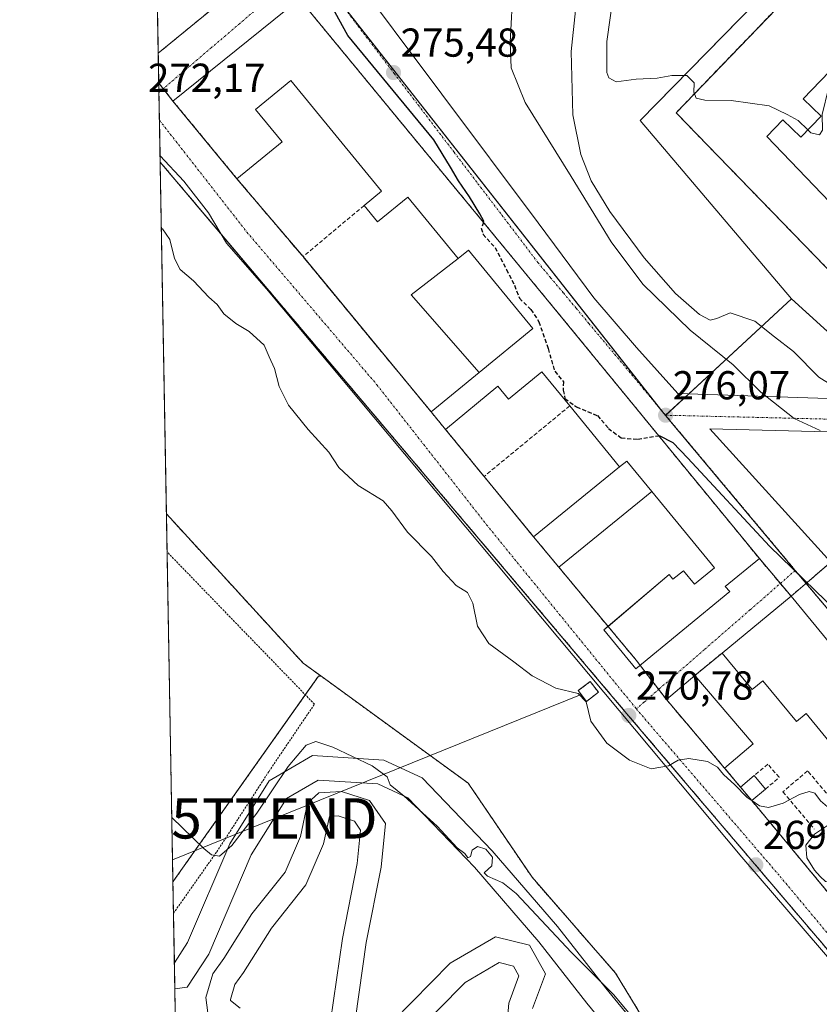
# Model space of a CAD drawing. Units: metres. Extents: x 625870 to 629361, y 4653218 to 4655593.
# Drawn here: x 625870 to 626068, y 4653361 to 4653605 of the extents above; entities that cross this region are included whole.
import ezdxf
from ezdxf.enums import TextEntityAlignment as Align

# ---------------------------------------------------------------- set-up
doc = ezdxf.new("R2010")
doc.units = ezdxf.units.M
doc.header["$MEASUREMENT"] = 0
for name, pattern in [('TRAZO_Y_PUNTO', [1, 0.5, -0.25, 0, -0.25]), ('TRAZOS', [0.75, 0.5, -0.25]), ('TRAZOSX2', [1.5, 1, -0.5])]:
    doc.linetypes.add(name, pattern=pattern)
doc.layers.get('0').update_dxf_attribs({"lineweight": 5})
for name, color, linetype, lineweight in [('Agrupación de edificios', 2, 'TRAZOSX2', 0), ('Agrupación de edificios CxS', 19, 'Continuous', 0), ('Alambrada', 19, 'TRAZOS', 0), ('Arbolado forestal', 92, 'TRAZOS', 0), ('Arbolado forestal CxS', 92, 'Continuous', 0), ('Carátula', 7, 'Continuous', 5), ('Comarca CxS', 133, 'Continuous', 0), ('Comunidad Autónoma CxS', 142, 'Continuous', 0), ('Curva de nivel maestra', 36, 'Continuous', 30), ('Curva de nivel maestra oculto', 36, 'TRAZOSX2', 30), ('Curva de nivel normal', 36, 'Continuous', 0), ('Edificación industrial', 135, 'Continuous', 13), ('Edificación industrial Cxs', 135, 'Continuous', 13), ('Edificación ligera', 1, 'Continuous', 0), ('Edificación ligera Cxs', 1, 'Continuous', 0), ('Instalación de energía eléctrica', 135, 'TRAZOSX2', 0), ('Instalación de energía eléctrica Cxs', 135, 'Continuous', 0), ('Municipio CxS', 142, 'Continuous', 0), ('Muro lineal', 1, 'TRAZOSX2', 13), ('Núcleo urbano', 19, 'Continuous', 0), ('Núcleo urbano CxS', 19, 'Continuous', 0), ('Pista deportiva', 19, 'Continuous', 0), ('Pista deportiva Cxs', 19, 'Continuous', 0), ('Provincia CxS', 1, 'Continuous', 0), ('Punto de cota en terreno', 7, 'Continuous', 0), ('Rótulo de punto de cota en terreno', 19, 'Continuous', 0), ('Tendido', 6, 'Continuous', 0), ('Torre de tendido puntual', 7, 'Continuous', 0), ('Vía urbana Cxs', 5, 'Continuous', 0), ('Vía urbana eje', 5, 'TRAZO_Y_PUNTO', 0)]:
    doc.layers.add(name, color=color, linetype=linetype, lineweight=lineweight)
doc.styles.add('Arial', font='txt', dxfattribs={"height": 0.2})

# ---------------------------------------------------------------- blocks, each defined once
blk = doc.blocks.new('*U170')
at = {"layer": 'Curva de nivel normal', "color": 36, "linetype": 'Continuous', "lineweight": 0}
blk.add_polyline3d([(626037.5, 4653586.69, 290), (626037.38, 4653587.02, 290), (626037.44, 4653589.42, 290), (626035.58, 4653591.24, 290), (626031.91, 4653591.23, 290), (626028.2, 4653590.52, 290), (626023.03, 4653590.33, 290), (626018.06, 4653589.63, 290), (626016.25, 4653590.65, 290), (626015.77, 4653591.98, 290), (626015.72, 4653599.64, 290), (626017.34, 4653610.86, 290)], dxfattribs=at)
blk = doc.blocks.new('*U178')
at = {"layer": 'Curva de nivel normal', "color": 36, "linetype": 'Continuous', "lineweight": 0}
blk.add_polyline3d([(626068.68, 4653503.13, 280), (626062.28, 4653506.08, 280), (626054, 4653512.66, 280), (626047.08, 4653519.41, 280), (626036.39, 4653527.97, 280), (626024.67, 4653539.44, 280), (626016.83, 4653549.92, 280), (626006.89, 4653566.13, 280), (625995.45, 4653584.48, 280), (625991.96, 4653593.12, 280), (625991.75, 4653599.45, 280), (625992.28, 4653608.7, 280)], dxfattribs=at)
blk = doc.blocks.new('*U186')
at = {"layer": 'Curva de nivel normal', "color": 36, "linetype": 'Continuous', "lineweight": 0}
blk.add_polyline3d([(626024.52, 4653354.62, 265), (626017.38, 4653363.12, 265), (626006.99, 4653373.61, 265), (625993.26, 4653388.22, 265), (625989.95, 4653390.82, 265), (625986.12, 4653392.53, 265), (625985.33, 4653393.36, 265), (625987.22, 4653395.12, 265), (625987.34, 4653397.27, 265), (625985.71, 4653399.2, 265), (625983.62, 4653399.9, 265), (625982.33, 4653398.95, 265), (625981.89, 4653397.38, 265), (625981.21, 4653397.09, 265), (625980.51, 4653398.15, 265), (625978.59, 4653399.56, 265), (625973.62, 4653404.93, 265), (625965.42, 4653412.37, 265), (625962, 4653415.21, 265), (625961.18, 4653417.16, 265), (625957.53, 4653419.93, 265), (625947.71, 4653424.55, 265), (625943.52, 4653425.97, 265), (625941.13, 4653425.04, 265), (625936.63, 4653419.69, 265), (625928.89, 4653408.14, 265), (625922.69, 4653400.1, 265), (625919.57, 4653397.45, 265), (625917.64, 4653397.82, 265), (625915.69, 4653399.34, 265), (625907.76, 4653407.1, 265)], dxfattribs=at)
blk = doc.blocks.new('*U188')
at = {"layer": 'Curva de nivel normal', "color": 36, "linetype": 'Continuous', "lineweight": 0}
blk.add_polyline3d([(626071.45, 4653514.44, 285), (626068.39, 4653516.34, 285), (626062.12, 4653522.74, 285), (626057.38, 4653526.39, 285), (626052.45, 4653530.23, 285), (626046.35, 4653532.32, 285), (626043.09, 4653530.93, 285), (626041.37, 4653530.47, 285), (626038.71, 4653531.88, 285), (626032.81, 4653537.11, 285), (626025.03, 4653545.92, 285), (626016.48, 4653557.45, 285), (626011.82, 4653565.05, 285), (626009.27, 4653571.63, 285), (626007.32, 4653581.41, 285), (626006.86, 4653597.12, 285), (626010.11, 4653627.8, 285)], dxfattribs=at)
blk = doc.blocks.new('5PATER')
at = {"layer": 'Carátula', "linetype": 'Continuous', "lineweight": 5}
h = blk.add_hatch(color=250, dxfattribs=at)
edge = h.paths.add_edge_path()
edge.add_ellipse((0, 0.01), major_axis=(-1.33, -1.34), ratio=0.999422, start_angle=0, end_angle=360)
blk = doc.blocks.new('*U200')
at = {"layer": 'Vía urbana Cxs', "color": 5, "linetype": 'Continuous', "lineweight": 0}
for points in [[(626070.57, 4653502.79, 280.08), (626041.33, 4653503.55, 275.79), (626071.32, 4653470.44, 275.91)], [(626096.23, 4653419.74, 271.82), (626061.48, 4653461.98, 273.01), (626044.35, 4653447.89, 271.94), (626037.6, 4653442.33, 271.65), (626030.53, 4653436.33, 270.98), (626044.98, 4653419.33, 270.34), (626048.89, 4653414.64, 270.12), (626051.73, 4653411.26, 269.95), (626057.3, 4653404.58, 269.59), (626081.62, 4653375.21, 269.43)], [(626099.94, 4653338.22, 267.96), (626049.27, 4653397.22, 269.27), (625931.27, 4653538.24, 272.34), (625921.34, 4653549.62, 272.31), (625916.85, 4653557.16, 272.43), (625910.76, 4653564.96, 272.61), (625904.84, 4653571.25, 272.51), (625904.39, 4653596.73, 272.31), (625904.39, 4653596.73, 272.31), (625921.53, 4653610.81, 273.04)], [(625950.85, 4653618.55, 274.85), (625998.74, 4653554.65, 275.92), (626012.5, 4653536, 275.96), (626023.08, 4653523.69, 275.96), (626033.4, 4653512.3, 275.92), (626073.09, 4653510.99, 283.22)]]:
    blk.add_polyline3d(points, dxfattribs=at)
blk.add_polyline3d([(625987.11, 4653552.33, 275.02), (625939.42, 4653610.19, 273.5), (625908.05, 4653584.87, 272.23), (625923.92, 4653565.58, 273.08), (625940.33, 4653546.25, 272.74), (625972.14, 4653507.71, 273.1), (625975.69, 4653503.39, 273.44), (625985.27, 4653491.7, 273.17), (625997.53, 4653476.76, 272.79), (626003.82, 4653469.19, 272.8), (626016.06, 4653454.49, 272.48), (626015.04, 4653453.62, 272.32), (626022.98, 4653443.94, 271.54), (626046.31, 4653463.15, 273.05), (626045.16, 4653464.38, 273.29), (626053.62, 4653471.31, 273.95), (626002.94, 4653533.14, 275.41), (625987.11, 4653552.33, 275.02)], close=True, dxfattribs=at)
blk = doc.blocks.new('5TTEND')
blk.add_text('5TTEND', height=10).set_placement((0, 0), align=Align.MIDDLE_CENTER)

msp = doc.modelspace()

# ---------------------------------------------------------------- linework, layer by layer
at = {"layer": 'Agrupación de edificios', "color": 2, "linetype": 'TRAZOSX2', "lineweight": 0}
for points in [[(626101.43, 4653511.32, 285.54), (626032.94, 4653581.96, 289.47), (626084.97, 4653635.98, 290.65)], [(625904.39, 4653596.73, 272.31), (625903.9, 4653624.09, 272.82)], [(625939.42, 4653610.19, 273.5), (625987.11, 4653552.33, 275.02)], [(625904.52, 4653589.31, 272.18), (625904.39, 4653596.73, 272.31)], [(625905.63, 4653587.92, 272.17), (625904.52, 4653589.31, 272.18)], [(625908.05, 4653584.87, 272.23), (625905.63, 4653587.92, 272.17)], [(625923.92, 4653565.58, 273.08), (625908.05, 4653584.87, 272.23)], [(625940.33, 4653546.25, 272.74), (625923.92, 4653565.58, 273.08)], [(625987.11, 4653552.33, 275.02), (626002.94, 4653533.14, 275.41), (626053.62, 4653471.31, 273.95)], [(625972.14, 4653507.71, 273.1), (625940.33, 4653546.25, 272.74)], [(625975.69, 4653503.39, 273.44), (625972.14, 4653507.71, 273.1)], [(625985.27, 4653491.7, 273.17), (625975.69, 4653503.39, 273.44)], [(625997.53, 4653476.76, 272.79), (625985.27, 4653491.7, 273.17)], [(626003.82, 4653469.19, 272.8), (625997.53, 4653476.76, 272.79)], [(626016.06, 4653454.49, 272.48), (626003.82, 4653469.19, 272.8)], [(626053.62, 4653471.31, 273.95), (626058.81, 4653465.15, 273.22)], [(626065.21, 4653465.19, 274.5), (626071.32, 4653470.44, 275.91)], [(626058.81, 4653465.15, 273.22), (626061.48, 4653461.98, 273.01)], [(626061.48, 4653461.98, 273.01), (626065.21, 4653465.19, 274.5)], [(626024.03, 4653444.81, 271.63), (626023.05, 4653446.08, 271.8), (626016.06, 4653454.49, 272.48)], [(626028.6, 4653438.84, 271.16), (626024.03, 4653444.81, 271.63)], [(626030.53, 4653436.33, 270.98), (626028.6, 4653438.84, 271.16)], [(626044.98, 4653419.33, 270.34), (626030.53, 4653436.33, 270.98)], [(626048.89, 4653414.64, 270.12), (626044.98, 4653419.33, 270.34)], [(626051.73, 4653411.26, 269.95), (626048.89, 4653414.64, 270.12)], [(626081.62, 4653375.21, 269.43), (626057.3, 4653404.58, 269.59), (626051.73, 4653411.26, 269.95)]]:
    msp.add_polyline3d(points, dxfattribs=at)
at = {"layer": 'Agrupación de edificios CxS', "color": 19, "linetype": 'Continuous', "lineweight": 0}
for points in [[(626081.62, 4653375.21, 269.43), (626057.3, 4653404.58, 269.59), (626051.73, 4653411.26, 269.95), (626048.89, 4653414.64, 270.12), (626044.98, 4653419.33, 270.34), (626030.53, 4653436.33, 270.98), (626023.05, 4653446.08, 271.8), (626003.82, 4653469.19, 272.8), (625997.53, 4653476.76, 272.79), (625985.27, 4653491.7, 273.17), (625975.69, 4653503.39, 273.44), (625972.14, 4653507.71, 273.1), (625940.33, 4653546.25, 272.74), (625923.92, 4653565.58, 273.08), (625908.05, 4653584.87, 272.23), (625904.52, 4653589.31, 272.18), (625903.61, 4653640.14, 272.58)], [(625939.42, 4653610.19, 273.5), (625987.11, 4653552.33, 275.02), (626002.94, 4653533.14, 275.41), (626053.62, 4653471.31, 273.95), (626061.48, 4653461.98, 273.01), (626071.32, 4653470.44, 275.91), (626087.76, 4653484.08, 276.06), (626091.14, 4653486.42, 276.15), (626094.05, 4653488.94, 276.38), (626109.96, 4653502.79, 285.58), (626101.43, 4653511.32, 285.54), (626032.94, 4653581.96, 289.47), (626084.97, 4653635.98, 290.65)]]:
    msp.add_polyline3d(points, dxfattribs=at)
at = {"layer": 'Alambrada', "color": 19, "linetype": 'TRAZOS', "lineweight": 0}
msp.add_polyline3d([(625908.18, 4653383.32, 266.74), (625918.94, 4653398.58, 265.48), (625931.89, 4653418.53, 267.28), (625943.17, 4653435.19, 267.79), (625906.59, 4653472.97, 266.58)], dxfattribs=at)
at = {"layer": 'Arbolado forestal', "color": 92, "linetype": 'TRAZOS', "lineweight": 0}
for points in [[(625906.42, 4653482.42, 267.46), (625904.87, 4653569.72, 272.55)], [(626103.58, 4653335.41, 267.9), (626021.14, 4653432.34, 270.72), (625920.06, 4653551.76, 272.32), (625904.87, 4653569.72, 272.55)], [(625908.04, 4653391.12, 264.42), (625906.59, 4653472.97, 266.26), (625906.42, 4653482.42, 267.46)], [(625944.75, 4653442.19, 267.28), (625940.35, 4653445.39, 267.07), (625906.42, 4653482.42, 267.46)], [(625944.75, 4653442.19, 267.28), (625940.35, 4653445.39, 267.07), (625906.42, 4653482.42, 267.46)], [(625908.04, 4653391.12, 264.42), (625940.9, 4653437.53, 266.15), (625944.16, 4653442.14, 267.21), (625944.75, 4653442.19, 267.28)], [(625944.75, 4653442.19, 267.28), (625981.35, 4653415.58, 266.55), (625997.18, 4653392.26, 266.49), (626017.93, 4653368.43, 266.37), (626031, 4653346.9, 265.3), (626047.15, 4653323.84, 265.02), (626066.37, 4653320, 265.7), (626086.35, 4653319.23, 266.23), (626093.21, 4653328.66, 267.43), (626096.99, 4653331.12, 267.66), (626101.19, 4653333.86, 267.87), (626102.79, 4653334.89, 267.89), (626103.58, 4653335.41, 267.9)]]:
    msp.add_polyline3d(points, dxfattribs=at)
at = {"layer": 'Arbolado forestal CxS', "color": 92, "linetype": 'Continuous', "lineweight": 0}
for points in [[(626103.58, 4653335.41, 267.9), (626093.22, 4653328.66, 267.43), (626086.35, 4653319.23, 266.23), (626066.37, 4653320, 265.7), (626047.15, 4653323.84, 265.02), (626031, 4653346.9, 265.3), (626017.93, 4653368.43, 266.37), (625997.18, 4653392.26, 266.49), (625981.36, 4653415.58, 266.55), (625944.75, 4653442.19, 267.28), (625940.35, 4653445.39, 267.07), (625906.42, 4653482.42, 267.46), (625904.87, 4653569.72, 272.55), (626021.14, 4653432.34, 270.72), (626103.58, 4653335.41, 267.9)], [(625944.75, 4653442.19, 267.28), (625944.16, 4653442.14, 267.21), (625908.04, 4653391.12, 264.42), (625906.42, 4653482.42, 267.46), (625940.35, 4653445.39, 267.07), (625944.75, 4653442.19, 267.28)]]:
    msp.add_polyline3d(points, close=True, dxfattribs=at)
at = {"layer": 'Comarca CxS', "color": 133, "linetype": 'Continuous', "lineweight": 0}
msp.add_polyline3d([(629360.96, 4653279.55, 300.36), (625911.13, 4653217.52, 259.46), (625870, 4655530.59, 293.55), (629318.67, 4655592.64, 342.5), (629360.96, 4653279.55, 300.36)], close=True, dxfattribs=at)
at = {"layer": 'Comunidad Autónoma CxS', "color": 142, "linetype": 'Continuous', "lineweight": 0}
msp.add_polyline3d([(629360.96, 4653279.55, 300.36), (625911.13, 4653217.52, 259.46), (625870, 4655530.59, 293.55), (629318.67, 4655592.64, 342.5), (629360.96, 4653279.55, 300.36)], close=True, dxfattribs=at)
at = {"layer": 'Curva de nivel maestra', "color": 36, "linetype": 'Continuous', "lineweight": 30}
for points in [[(625985.11, 4653554.76, 275), (625985.22, 4653555.07, 275), (625984.2, 4653556.86, 275), (625981.67, 4653561.12, 275), (625978.91, 4653565.05, 275), (625976.98, 4653568.42, 275), (625972.78, 4653575.27, 275), (625951.44, 4653601.1, 275), (625947.39, 4653608.47, 275)], [(626028.62, 4653501.81, 275), (626028.74, 4653501.83, 275), (626032.13, 4653500.1, 275), (626035.89, 4653496.28, 275), (626056.16, 4653474.44, 275), (626067.49, 4653463.41, 275), (626074.9, 4653456.24, 275), (626079.84, 4653452.84, 275), (626085.65, 4653450.33, 275), (626091.6, 4653446.83, 275), (626093.32, 4653446.35, 275)]]:
    msp.add_polyline3d(points, dxfattribs=at)
at = {"layer": 'Curva de nivel maestra oculto', "color": 36, "linetype": 'TRAZOSX2', "lineweight": 30}
msp.add_polyline3d([(625985.11, 4653554.76, 275), (625984.57, 4653553.31, 275), (625985.05, 4653551.78, 275), (625987.99, 4653548.52, 275), (625990.83, 4653543.08, 275), (625992.82, 4653539.14, 275), (625994.05, 4653535.92, 275), (625996.91, 4653533.15, 275), (625998.88, 4653530.09, 275), (626001.16, 4653523.44, 275), (626002.82, 4653517.8, 275), (626004.96, 4653515.22, 275), (626004.92, 4653513.14, 275), (626005.34, 4653511.07, 275), (626008.2, 4653508.96, 275), (626013.45, 4653506.8, 275), (626016.14, 4653503.64, 275), (626019.31, 4653501.28, 275), (626023.41, 4653500.92, 275), (626028.62, 4653501.81, 275)], dxfattribs=at)
at = {"layer": 'Curva de nivel normal', "color": 36, "linetype": 'Continuous', "lineweight": 0}
for points in [[(626099.03, 4653621.31, 290), (626099.14, 4653621.12, 290), (626102.58, 4653617.22, 290), (626104.45, 4653615.76, 290), (626105.87, 4653613.7, 290), (626106.21, 4653611.26, 290), (626105.34, 4653609.17, 290), (626102.85, 4653606.73, 290), (626099.4, 4653605.02, 290), (626095.15, 4653604.75, 290), (626090.15, 4653603.46, 290), (626087.6, 4653603.47, 290), (626085.74, 4653602.55, 290), (626081.77, 4653599.24, 290), (626075.69, 4653595.03, 290), (626070.74, 4653587.95, 290), (626069.17, 4653581.55, 290), (626069.3, 4653577.67, 290), (626068.52, 4653576.5, 290), (626066.35, 4653577, 290), (626065.66, 4653577.68, 290)], [(626065.66, 4653577.68, 290), (626063.25, 4653580.04, 290), (626060.5, 4653581.52, 290), (626056.03, 4653583.68, 290), (626046.57, 4653585.02, 290), (626040.08, 4653585.06, 290), (626037.9, 4653585.55, 290), (626037.5, 4653586.69, 290)], [(625905.16, 4653553.35, 270), (625905.47, 4653553.14, 270), (625907.3, 4653550.48, 270), (625908.39, 4653545.78, 270), (625909.87, 4653543.04, 270), (625913.18, 4653540.23, 270), (625916.98, 4653536.22, 270), (625919.01, 4653534.4, 270), (625920.68, 4653532.09, 270), (625923.62, 4653529.68, 270), (625926.96, 4653527.69, 270), (625930.68, 4653524.28, 270), (625931.89, 4653521.35, 270), (625933.24, 4653518.51, 270), (625934.39, 4653514.04, 270), (625936.72, 4653509.4, 270), (625941.59, 4653503.37, 270), (625946.7, 4653497.72, 270), (625949.21, 4653493.9, 270), (625953.98, 4653489.49, 270), (625960.24, 4653485.64, 270), (625962.34, 4653483.15, 270), (625966.28, 4653477.84, 270), (625972.23, 4653471.87, 270), (625975.16, 4653468.14, 270), (625978.38, 4653464.68, 270), (625981.14, 4653462.94, 270), (625982.5, 4653460.23, 270), (625983.64, 4653454.52, 270), (625986.46, 4653450.25, 270), (625992.67, 4653445.71, 270), (625997.24, 4653442.25, 270), (626003.07, 4653439.2, 270), (626008.62, 4653437.88, 270), (626010.6, 4653435.78, 270), (626011.78, 4653431.02, 270), (626015.74, 4653425.56, 270), (626021.38, 4653421.26, 270), (626026.78, 4653419.18, 270), (626031.05, 4653419.93, 270), (626033.47, 4653421.3, 270), (626036.12, 4653421.75, 270), (626040.72, 4653420.93, 270), (626043.24, 4653419.58, 270), (626044.67, 4653417.73, 270), (626047.53, 4653415.16, 270), (626050.53, 4653412.16, 270), (626051.61, 4653411.4, 270)], [(626051.77, 4653411.29, 270), (626053.64, 4653409.98, 270), (626055.89, 4653409.57, 270), (626059.54, 4653410.67, 270), (626063.54, 4653412.75, 270), (626065.95, 4653413.56, 270), (626067.4, 4653413.09, 270), (626068.81, 4653411.18, 270), (626071.14, 4653409.19, 270), (626071.74, 4653407.12, 270), (626070.48, 4653405.1, 270), (626067.32, 4653402.97, 270), (626065.14, 4653400.24, 270), (626065.42, 4653397.04, 270), (626067.3, 4653393.97, 270), (626068.72, 4653392.42, 270), (626070.03, 4653391.18, 270), (626073.47, 4653390.62, 270), (626077.36, 4653390.52, 270), (626080.35, 4653388.59, 270), (626081.74, 4653387.21, 270), (626083.97, 4653386.88, 270), (626087.1, 4653384.71, 270), (626089.19, 4653381.39, 270)], [(626051.61, 4653411.4, 270), (626051.77, 4653411.29, 270)]]:
    msp.add_polyline3d(points, dxfattribs=at)
at = {"layer": 'Edificación industrial', "color": 135, "linetype": 'Continuous', "lineweight": 13}
for points in [[(626101.43, 4653511.32, 293.26), (626032.94, 4653581.96, 293.17), (626084.97, 4653635.98, 296.94), (626099.26, 4653621.55, 296.97)], [(626099.26, 4653621.55, 296.97), (626064.46, 4653585.39, 297.12), (626068.94, 4653581.1, 291.58), (626063.94, 4653575.89, 292.63), (626059.46, 4653580.21, 297.34), (626055.44, 4653576.03, 297.32), (626088.67, 4653541.47, 296.95), (626133.17, 4653586.62, 292.24)], [(625923.92, 4653565.58, 277.45), (625908.05, 4653584.87, 277.81), (625939.42, 4653610.19, 277.77), (625987.11, 4653552.33, 278.19), (626002.94, 4653533.14, 277.87), (626053.62, 4653471.31, 277.95), (626045.16, 4653464.38, 277.55), (626046.31, 4653463.15, 275.55), (626022.98, 4653443.94, 271.59), (626015.04, 4653453.62, 273.66), (626016.06, 4653454.49, 274.9)], [(625955.5, 4653558.95, 277.4), (625959.82, 4653562.49, 278.31), (625937.3, 4653589.93, 278.29), (625928.57, 4653582.76, 277.83), (625935.12, 4653574.78, 275.52), (625923.92, 4653565.58, 277.45)], [(625978.81, 4653545.76, 278.41), (625966.32, 4653560.97, 278.54), (625958.85, 4653554.85, 277.65), (625955.5, 4653558.95, 277.4)], [(625978.81, 4653545.76, 278.41), (625981.43, 4653547.89, 279.64), (625997.38, 4653528.44, 280.18), (625984.05, 4653517.49, 278.5)], [(625972.14, 4653507.71, 278.1), (625984.05, 4653517.49, 278.5)], [(626006.53, 4653509.21, 277.75), (625999.6, 4653517.65, 279.04), (625991.35, 4653510.87, 277.47), (625988.71, 4653514.09, 278.09), (625975.69, 4653503.39, 277.68)], [(626018.93, 4653494.1, 278.89), (626006.53, 4653509.21, 277.75)], [(625975.69, 4653503.39, 277.68), (625972.14, 4653507.71, 278.1)], [(626018.93, 4653494.1, 278.89), (626020.69, 4653495.53, 279.37), (626026.89, 4653487.98, 278.52)], [(626016.06, 4653454.49, 274.9), (626031.23, 4653467.36, 273.51), (626032.1, 4653466.24, 273.51), (626034.8, 4653468.31, 273.66), (626037.5, 4653464.97, 274.9), (626042.44, 4653469.04, 278.27), (626026.89, 4653487.98, 278.52)], [(626044.35, 4653447.89, 275.48), (626061.48, 4653461.98, 276.03)], [(626061.48, 4653461.98, 276.03), (626096.23, 4653419.74, 274.16)], [(626076.8, 4653422.99, 274.82), (626074.82, 4653425.39, 276.05), (626072.76, 4653423.69, 274.75), (626065.19, 4653432.87, 275.56), (626062.8, 4653430.91, 273.45), (626054.5, 4653440.98, 276.48), (626051.84, 4653438.8, 273.84), (626044.35, 4653447.89, 275.48)], [(626044.98, 4653419.33, 273.81), (626030.53, 4653436.33, 271.94), (626037.6, 4653442.33, 275.3)], [(626037.6, 4653442.33, 275.3), (626052.05, 4653425.34, 275.8)], [(626052.05, 4653425.34, 275.8), (626044.98, 4653419.33, 273.81)]]:
    msp.add_polyline3d(points, dxfattribs=at)
at = {"layer": 'Edificación industrial Cxs', "color": 135, "linetype": 'Continuous', "lineweight": 13}
for points in [[(626151.09, 4653561.74, 294.32), (626142.65, 4653553.17, 293.5), (626101.43, 4653511.32, 293.26), (626032.94, 4653581.96, 293.17), (626084.97, 4653635.98, 296.94), (626099.26, 4653621.55, 296.97), (626064.46, 4653585.39, 297.12), (626068.94, 4653581.1, 291.58), (626063.94, 4653575.89, 292.63), (626059.46, 4653580.21, 297.34), (626055.44, 4653576.03, 297.33), (626088.67, 4653541.47, 296.95), (626133.17, 4653586.62, 292.24), (626154.25, 4653564.94, 293.29), (626151.09, 4653561.74, 294.32)], [(626026.89, 4653487.98, 278.52), (626020.69, 4653495.53, 279.37), (626018.93, 4653494.1, 278.89), (626006.53, 4653509.21, 277.75), (625999.6, 4653517.65, 279.04), (625991.35, 4653510.87, 277.47), (625988.71, 4653514.09, 278.09), (625975.69, 4653503.39, 277.68), (625972.14, 4653507.71, 278.1), (625984.05, 4653517.49, 278.5), (625997.38, 4653528.44, 280.18), (625981.43, 4653547.89, 279.64), (625978.81, 4653545.76, 278.41), (625966.32, 4653560.97, 278.54), (625958.85, 4653554.85, 277.65), (625955.5, 4653558.95, 277.4), (625959.82, 4653562.49, 278.31), (625937.3, 4653589.93, 278.29), (625928.57, 4653582.76, 277.83), (625935.12, 4653574.78, 275.52), (625923.92, 4653565.58, 277.45), (625908.05, 4653584.87, 277.81), (625939.42, 4653610.19, 277.77), (625987.11, 4653552.33, 278.19), (626002.94, 4653533.14, 277.87), (626053.62, 4653471.31, 277.95), (626045.16, 4653464.38, 277.55), (626046.31, 4653463.15, 275.55), (626022.98, 4653443.94, 271.59), (626015.04, 4653453.62, 273.66), (626031.23, 4653467.36, 273.51), (626032.1, 4653466.24, 273.51), (626034.8, 4653468.31, 273.66), (626037.5, 4653464.97, 274.9), (626042.44, 4653469.04, 278.27), (626026.89, 4653487.98, 278.52)], [(626061.48, 4653461.98, 276.03), (626096.23, 4653419.74, 274.16), (626091.94, 4653416.21, 274.73), (626084.53, 4653425.23, 273.59), (626086.69, 4653427.01, 274.6), (626084.66, 4653429.46, 276.65), (626076.8, 4653422.99, 274.82), (626074.82, 4653425.39, 276.05), (626072.76, 4653423.69, 274.75), (626065.19, 4653432.87, 275.56), (626062.8, 4653430.91, 273.45), (626054.5, 4653440.98, 276.48), (626051.84, 4653438.8, 273.84), (626044.35, 4653447.89, 275.48), (626061.48, 4653461.98, 276.03)], [(626052.05, 4653425.34, 275.8), (626044.98, 4653419.33, 273.81), (626030.53, 4653436.33, 271.94), (626037.6, 4653442.33, 275.3), (626052.05, 4653425.34, 275.8)]]:
    msp.add_polyline3d(points, close=True, dxfattribs=at)
at = {"layer": 'Edificación ligera', "color": 1, "linetype": 'Continuous', "lineweight": 0}
for points in [[(625978.81, 4653545.76, 278.41), (625981.43, 4653547.89, 279.64), (625997.38, 4653528.44, 280.18), (625984.05, 4653517.49, 278.5)], [(625984.05, 4653517.49, 278.5), (625967.2, 4653536.79, 275.74), (625978.81, 4653545.76, 278.41)], [(625997.53, 4653476.76, 277.7), (626018.93, 4653494.1, 278.89)], [(626018.93, 4653494.1, 278.89), (626020.69, 4653495.53, 279.37), (626026.89, 4653487.98, 278.52)], [(626026.89, 4653487.98, 278.52), (626003.82, 4653469.19, 276.84)], [(626003.82, 4653469.19, 276.84), (625997.53, 4653476.76, 277.7)], [(626013.64, 4653438.16, 277.51), (626010.68, 4653435.88, 278.31), (626008.64, 4653438.55, 274.13), (626011.63, 4653440.82, 274.44), (626013.64, 4653438.16, 277.51)], [(626048.89, 4653414.64, 273.03), (626052.28, 4653417.46, 271.79)], [(626052.28, 4653417.46, 271.79), (626055.1, 4653414.08, 273.24)], [(626051.73, 4653411.26, 272.74), (626048.89, 4653414.64, 273.03)], [(626055.1, 4653414.08, 273.24), (626051.73, 4653411.26, 272.74)]]:
    msp.add_polyline3d(points, dxfattribs=at)
at = {"layer": 'Edificación ligera Cxs', "color": 1, "linetype": 'Continuous', "lineweight": 0}
for points in [[(625984.05, 4653517.49, 278.5), (625967.2, 4653536.79, 275.74), (625978.81, 4653545.76, 278.41), (625981.43, 4653547.89, 279.64), (625997.38, 4653528.44, 280.18), (625984.05, 4653517.49, 278.5)], [(626026.89, 4653487.98, 278.52), (626003.82, 4653469.19, 276.84), (625997.53, 4653476.76, 277.7), (626018.93, 4653494.1, 278.89), (626020.69, 4653495.53, 279.37), (626026.89, 4653487.98, 278.52)], [(626013.64, 4653438.16, 277.51), (626010.68, 4653435.88, 278.31), (626008.64, 4653438.55, 274.13), (626011.63, 4653440.82, 274.44), (626013.64, 4653438.16, 277.51)], [(626055.1, 4653414.08, 273.24), (626051.73, 4653411.26, 272.74), (626048.89, 4653414.64, 273.03), (626052.28, 4653417.46, 271.79), (626055.1, 4653414.08, 273.24)]]:
    msp.add_polyline3d(points, close=True, dxfattribs=at)
at = {"layer": 'Instalación de energía eléctrica', "color": 135, "linetype": 'TRAZOSX2', "lineweight": 0}
msp.add_polyline3d([(626013.64, 4653438.16, 270.45), (626010.68, 4653435.88, 270.02), (626008.64, 4653438.55, 270.02), (626011.63, 4653440.82, 270.66), (626013.64, 4653438.16, 270.45)], dxfattribs=at)
at = {"layer": 'Instalación de energía eléctrica Cxs', "color": 135, "linetype": 'Continuous', "lineweight": 0}
msp.add_polyline3d([(626013.64, 4653438.16, 270.45), (626010.68, 4653435.88, 270.02), (626008.64, 4653438.55, 270.02), (626011.63, 4653440.82, 270.66), (626013.64, 4653438.16, 270.45)], close=True, dxfattribs=at)
at = {"layer": 'Municipio CxS', "color": 142, "linetype": 'Continuous', "lineweight": 0}
msp.add_polyline3d([(629360.96, 4653279.55, 300.36), (625911.13, 4653217.52, 259.46), (625870, 4655530.59, 293.55), (629318.67, 4655592.64, 342.5), (629360.96, 4653279.55, 300.36)], close=True, dxfattribs=at)
at = {"layer": 'Muro lineal', "color": 1, "linetype": 'TRAZOSX2', "lineweight": 13}
for points in [[(625904.39, 4653596.73, 273.96), (625904.39, 4653596.73, 273.96), (625921.53, 4653610.81, 275.42)], [(625923.92, 4653565.58, 277.45), (625940.33, 4653546.25, 275.1)], [(625955.5, 4653558.95, 277.4), (625940.33, 4653546.25, 275.1)], [(625940.33, 4653546.25, 275.1), (625972.14, 4653507.71, 278.1)], [(626006.53, 4653509.21, 277.75), (625985.27, 4653491.7, 275.14)], [(625975.69, 4653503.39, 277.68), (625985.27, 4653491.7, 275.14)], [(625985.27, 4653491.7, 275.14), (625997.53, 4653476.76, 277.7)], [(626003.82, 4653469.19, 276.84), (626016.06, 4653454.49, 274.9)], [(626044.35, 4653447.89, 275.48), (626037.6, 4653442.33, 275.3)], [(626044.98, 4653419.33, 273.81), (626048.89, 4653414.64, 273.03)], [(626055.1, 4653414.08, 273.24), (626058.55, 4653417.05, 271.89), (626055.73, 4653420.28, 271.53), (626052.28, 4653417.46, 271.79)], [(626073.16, 4653409.69, 271.05), (626065.57, 4653418.64, 271.59), (626059.46, 4653413.46, 271.06), (626067.23, 4653404.21, 270.67)], [(626051.73, 4653411.26, 272.74), (626057.3, 4653404.58, 270.54), (626081.62, 4653375.21, 272.03)]]:
    msp.add_polyline3d(points, dxfattribs=at)
at = {"layer": 'Núcleo urbano', "color": 19, "linetype": 'Continuous', "lineweight": 0}
for points in [[(626030.28, 4653506.84, 275.82), (626028.86, 4653508.65, 275.82), (625944.76, 4653615.64, 274.88), (625942.11, 4653619.01, 274.8), (625942.11, 4653619.02, 274.8), (625938.81, 4653627.26, 274.66), (625934.11, 4653639.02, 274.36), (625920.03, 4653652.24, 273.81), (625908.98, 4653662.61, 272.97)], [(626030.28, 4653506.84, 275.82), (626028.86, 4653508.65, 275.82), (625944.76, 4653615.64, 274.88), (625942.11, 4653619.01, 274.8), (625942.11, 4653619.02, 274.8), (625938.81, 4653627.26, 274.66), (625934.11, 4653639.02, 274.36), (625920.03, 4653652.24, 273.81), (625908.98, 4653662.61, 272.97)], [(625904.87, 4653569.72, 272.55), (625904.84, 4653571.25, 272.51), (625904.68, 4653580.11, 272.24), (625904.56, 4653587.01, 272.16), (625904.39, 4653596.73, 272.31), (625903.9, 4653624.09, 272.82), (625903.61, 4653640.14, 272.58), (625903.3, 4653657.62, 272.73)], [(626061.56, 4653535.77, 286.9), (626024.01, 4653580.02, 289.19), (626081.86, 4653639.06, 290.8), (626086.29, 4653643.58, 290.78), (626089.75, 4653647.11, 290.76)], [(626061.56, 4653535.77, 286.9), (626024.01, 4653580.02, 289.19), (626081.86, 4653639.06, 290.8), (626086.29, 4653643.58, 290.78), (626089.75, 4653647.11, 290.76)], [(626103.58, 4653335.41, 267.9), (626021.14, 4653432.34, 270.72), (625920.06, 4653551.76, 272.32), (625904.87, 4653569.72, 272.55)], [(626030.28, 4653506.84, 275.82), (626030.33, 4653506.89, 275.83), (626030.33, 4653506.89, 275.83), (626036.08, 4653512.21, 275.99), (626061.56, 4653535.77, 286.9)], [(626030.28, 4653506.84, 275.82), (626030.33, 4653506.89, 275.83), (626030.33, 4653506.89, 275.83), (626036.08, 4653512.21, 275.99), (626061.56, 4653535.77, 286.9)], [(626119.64, 4653483.12, 278.77), (626104.36, 4653496.98, 282.4), (626061.56, 4653535.77, 286.9)], [(626169.38, 4653341.82, 269.93), (626169.36, 4653341.85, 269.94), (626070.66, 4653458.66, 274.19), (626062.48, 4653468.34, 274.84), (626062.48, 4653468.34, 274.84), (626030.28, 4653506.84, 275.82)], [(625908.04, 4653391.12, 264.42), (625940.9, 4653437.53, 266.15), (625944.16, 4653442.14, 267.21), (625944.75, 4653442.19, 267.28)], [(625944.75, 4653442.19, 267.28), (625981.35, 4653415.58, 266.55), (625997.18, 4653392.26, 266.49), (626017.93, 4653368.43, 266.37), (626031, 4653346.9, 265.3), (626047.15, 4653323.84, 265.02), (626066.37, 4653320, 265.7), (626086.35, 4653319.23, 266.23), (626093.21, 4653328.66, 267.43), (626096.99, 4653331.12, 267.66), (626101.19, 4653333.86, 267.87), (626102.79, 4653334.89, 267.89), (626103.58, 4653335.41, 267.9)], [(626081.39, 4653220.58, 264.17), (626079.48, 4653220.55, 264.1), (626074.52, 4653220.46, 263.86), (626019, 4653219.46, 262.58), (626013, 4653219.35, 262.44), (625993.86, 4653219.01, 262.12), (625985.76, 4653218.86, 261.94), (625968.52, 4653218.55, 261.48), (625954.1, 4653218.29, 260.82), (625932.39, 4653217.9, 259.95), (625926.21, 4653217.79, 259.56), (625911.13, 4653217.52, 259.46), (625909.91, 4653286.26, 261.85), (625909.84, 4653290.06, 262.01), (625909.8, 4653292.02, 262.06), (625909.04, 4653335.16, 263.03), (625908.85, 4653345.57, 262.89), (625908.51, 4653364.59, 263.73), (625908.4, 4653371.01, 263.88), (625908.18, 4653383.32, 264.39), (625908.04, 4653391.12, 264.42)]]:
    msp.add_polyline3d(points, dxfattribs=at)
at = {"layer": 'Núcleo urbano CxS', "color": 19, "linetype": 'Continuous', "lineweight": 0}
for points in [[(626175.29, 4653810.32, 294.07), (626164.36, 4653793.17, 293.69), (626160.18, 4653786.77, 293.53), (626129.73, 4653766.38, 293.68), (626100.86, 4653741, 293.53), (626086.46, 4653728.33, 293.66), (626050.24, 4653691.33, 291.51), (626089.75, 4653647.11, 290.76), (626024.01, 4653580.02, 289.19), (626061.56, 4653535.77, 286.9), (626030.28, 4653506.84, 275.82), (625942.11, 4653619.01, 274.8), (625934.11, 4653639.02, 274.36), (625908.98, 4653662.61, 272.97), (625915.64, 4653673.41, 273.35), (625923.89, 4653673.24, 274.02), (625952.05, 4653672.65, 277.23), (625996.8, 4653679.48, 281.38), (626018.79, 4653688.58, 285.11), (626024.7, 4653696.27, 286.78), (626026.37, 4653698.44, 287.1), (626043.82, 4653785.66, 288.44), (626054.44, 4653827.37, 286.3)], [(626081.39, 4653220.58, 264.17), (625911.13, 4653217.52, 259.46), (625908.04, 4653391.12, 264.42), (625944.16, 4653442.14, 267.21), (625944.75, 4653442.19, 267.28), (625981.36, 4653415.58, 266.55), (625997.18, 4653392.26, 266.49), (626017.93, 4653368.43, 266.37), (626031, 4653346.9, 265.3), (626047.15, 4653323.84, 265.02), (626066.37, 4653320, 265.7), (626086.35, 4653319.23, 266.23)]]:
    msp.add_polyline3d(points, dxfattribs=at)
for points in [[(626030.28, 4653506.84, 275.82), (626062.48, 4653468.34, 274.84), (626169.36, 4653341.85, 269.94), (626169.38, 4653341.82, 269.93), (626127.78, 4653307.07, 267.4), (626127.73, 4653307.02, 267.4), (626127.69, 4653307.08, 267.4), (626103.58, 4653335.41, 267.9), (626021.14, 4653432.34, 270.72), (625904.87, 4653569.72, 272.55), (625903.3, 4653657.62, 272.73), (625904.19, 4653658.27, 272.79), (625908.97, 4653662.6, 272.97), (625908.98, 4653662.61, 272.97), (625934.11, 4653639.02, 274.36), (625942.11, 4653619.01, 274.8), (626030.28, 4653506.84, 275.82)], [(626187.91, 4653540.61, 283.73), (626119.64, 4653483.12, 278.77), (626061.56, 4653535.77, 286.9), (626024.01, 4653580.02, 289.19), (626089.75, 4653647.11, 290.76), (626187.91, 4653540.61, 283.73)], [(626119.64, 4653483.12, 278.77), (626130.24, 4653473.52, 277.68), (626170.6, 4653433.64, 277.94), (626217.91, 4653385.76, 274.46), (626169.38, 4653341.82, 269.93), (626169.36, 4653341.85, 269.94), (626062.48, 4653468.34, 274.84), (626030.28, 4653506.84, 275.82), (626061.56, 4653535.77, 286.9), (626119.64, 4653483.12, 278.77)]]:
    msp.add_polyline3d(points, close=True, dxfattribs=at)
at = {"layer": 'Pista deportiva', "color": 19, "linetype": 'Continuous', "lineweight": 0}
for points in [[(625908.4, 4653371.01, 263.9), (625911.68, 4653376.02, 264.36), (625922.13, 4653400.57, 265.25), (625931.9, 4653416.2, 267.8), (625942.7, 4653422.47, 264.62), (625960.41, 4653421.32, 265.55), (625969.91, 4653416.88, 265.73)], [(626025.41, 4653343.18, 264.78), (626010.81, 4653360.96, 264.12), (625998.9, 4653376.2, 264.31), (625982.87, 4653394.77, 265.03), (625966.36, 4653411.92, 265.35), (625958.9, 4653415.41, 264.76), (625944.13, 4653416.36, 264.38), (625936.2, 4653411.76, 264.88), (625927.47, 4653397.79, 264.7), (625916.99, 4653373.18, 264.18), (625911.59, 4653364.93, 263.96), (625908.51, 4653364.59, 263.88)], [(625969.91, 4653416.88, 265.73), (625987.3, 4653398.82, 265.52), (626003.54, 4653380.01, 265.68), (626015.49, 4653364.71, 265.03), (626030.5, 4653346.44, 265.47)], [(625916.67, 4653358.58, 263.77), (625916.19, 4653362.39, 263.84), (625917.94, 4653368.26, 263.75), (625920.64, 4653372.07, 263.74), (625927.62, 4653383.18, 263.95), (625935.88, 4653393.5, 263.99), (625939.69, 4653402.39, 264.17), (625941.44, 4653410.65, 264.5), (625944.29, 4653413.19, 264.68), (625949.85, 4653413.5, 264.52), (625956.83, 4653411.28, 264.51), (625960.8, 4653405.57, 264.32), (625959.69, 4653394.77, 264.15), (625956.04, 4653376.04, 263.96), (625953.34, 4653357.31, 263.77)], [(625947.17, 4653356.52, 263.75), (625950.12, 4653377.04, 263.91), (625953.75, 4653395.65, 264.12), (625954.61, 4653403.97, 264.14), (625953.07, 4653406.18, 264.16), (625949.09, 4653407.45, 264.19), (625946.87, 4653407.32, 264.16), (625945.44, 4653400.57, 264.08), (625941.07, 4653390.39, 264.16), (625932.48, 4653379.65, 263.78), (625925.54, 4653368.6, 263.68), (625923.41, 4653365.6, 263.61), (625922.3, 4653361.88, 263.55), (625922.33, 4653361.68, 263.56), (625924.7, 4653359.72, 263.61)], [(625962.71, 4653356.51, 263.82), (625976.84, 4653370.96, 264.03), (625988.11, 4653377.47, 264.17), (625996.52, 4653375.4, 264.31), (626000.49, 4653368.26, 264.22), (625997.32, 4653359.69, 264.04)], [(625908.51, 4653364.59, 263.88), (625908.4, 4653371.01, 263.9)], [(625908.51, 4653364.59, 263.88), (625908.4, 4653371.01, 263.9)], [(625989.88, 4653342.75, 263.92), (625991.4, 4653361, 264.04), (625993.91, 4653367.76, 264.1), (625992.55, 4653370.2, 264.09), (625989.02, 4653371.07, 264.09), (625980.55, 4653366.17, 264.01), (625967.04, 4653352.36, 263.81)]]:
    msp.add_polyline3d(points, dxfattribs=at)
at = {"layer": 'Pista deportiva Cxs', "color": 19, "linetype": 'Continuous', "lineweight": 0}
for points in [[(626025.41, 4653343.18, 264.78), (626010.81, 4653360.96, 264.12), (625998.9, 4653376.2, 264.31), (625982.87, 4653394.77, 265.03), (625966.36, 4653411.92, 265.35), (625958.9, 4653415.41, 264.76), (625944.13, 4653416.36, 264.38), (625936.2, 4653411.76, 264.88), (625927.47, 4653397.79, 264.7), (625916.99, 4653373.18, 264.18), (625911.59, 4653364.93, 263.96), (625908.51, 4653364.59, 263.88), (625908.4, 4653371.01, 263.9), (625911.68, 4653376.02, 264.36), (625922.13, 4653400.57, 265.25), (625931.9, 4653416.2, 267.8), (625942.7, 4653422.47, 264.62), (625960.41, 4653421.32, 265.55), (625969.91, 4653416.88, 265.73), (625969.91, 4653416.88, 265.73), (625987.3, 4653398.82, 265.52), (626003.54, 4653380.01, 265.68), (626015.49, 4653364.71, 265.03), (626030.5, 4653346.44, 265.47)], [(625916.67, 4653358.58, 263.77), (625916.19, 4653362.39, 263.84), (625917.94, 4653368.26, 263.75), (625920.64, 4653372.07, 263.74), (625927.62, 4653383.18, 263.95), (625935.88, 4653393.5, 263.99), (625939.69, 4653402.39, 264.17), (625941.44, 4653410.65, 264.5), (625944.29, 4653413.19, 264.68), (625949.85, 4653413.5, 264.52), (625956.83, 4653411.28, 264.51), (625960.8, 4653405.57, 264.32), (625959.69, 4653394.77, 264.15), (625956.04, 4653376.04, 263.96), (625953.34, 4653357.31, 263.77)], [(625947.17, 4653356.52, 263.75), (625950.12, 4653377.04, 263.91), (625953.75, 4653395.65, 264.12), (625954.61, 4653403.97, 264.14), (625953.07, 4653406.18, 264.16), (625949.09, 4653407.45, 264.19), (625946.87, 4653407.32, 264.16), (625945.44, 4653400.57, 264.08), (625941.07, 4653390.39, 264.16), (625932.48, 4653379.65, 263.78), (625925.54, 4653368.6, 263.68), (625923.41, 4653365.6, 263.61), (625922.3, 4653361.88, 263.55), (625922.33, 4653361.68, 263.56), (625924.7, 4653359.72, 263.61)], [(625962.71, 4653356.51, 263.82), (625976.84, 4653370.96, 264.03), (625988.11, 4653377.47, 264.17), (625996.52, 4653375.4, 264.31), (626000.49, 4653368.26, 264.22), (625997.32, 4653359.69, 264.04)], [(625989.88, 4653342.75, 263.92), (625991.4, 4653361, 264.04), (625993.91, 4653367.76, 264.1), (625992.55, 4653370.2, 264.09), (625989.02, 4653371.07, 264.09), (625980.55, 4653366.17, 264.01), (625967.04, 4653352.36, 263.81)]]:
    msp.add_polyline3d(points, dxfattribs=at)
at = {"layer": 'Provincia CxS', "color": 1, "linetype": 'Continuous', "lineweight": 0}
msp.add_polyline3d([(629360.96, 4653279.55, 300.36), (625911.13, 4653217.52, 259.46), (625870, 4655530.59, 293.55), (629318.67, 4655592.64, 342.5), (629360.96, 4653279.55, 300.36)], close=True, dxfattribs=at)
at = {"layer": 'Tendido', "color": 6, "linetype": 'Continuous', "lineweight": 0}
msp.add_polyline3d([(626009.34, 4653437.63, 270), (625933.24, 4653406.86, 264.88), (625907.95, 4653396.57, 264.45)], dxfattribs=at)
at = {"layer": 'Vía urbana Cxs', "color": 5, "linetype": 'Continuous', "lineweight": 0}
for points in [[(625908.25, 4653667.76, 272.91), (625911.91, 4653664.37, 273.16), (625919.23, 4653657.57, 273.59), (625950.85, 4653618.55, 274.85), (625998.74, 4653554.65, 275.92), (626012.5, 4653536, 275.96), (626023.08, 4653523.69, 275.96), (626033.4, 4653512.3, 275.92), (626073.09, 4653510.99, 283.22), (626125.57, 4653487.47, 283.79)], [(625904.39, 4653596.73, 272.31), (625904.39, 4653596.73, 272.31), (625921.53, 4653610.81, 273.04)], [(625987.11, 4653552.33, 275.02), (625939.42, 4653610.19, 273.5), (625908.05, 4653584.87, 272.23), (625923.92, 4653565.58, 273.08)], [(625904.84, 4653571.25, 272.51), (625904.39, 4653596.73, 272.31)], [(626113.67, 4653309.06, 266.9), (626114.36, 4653312.15, 267.02), (626114.36, 4653315.2, 267.15), (626114.23, 4653319.03, 267.33), (626111.98, 4653324.19, 267.49), (626099.94, 4653338.22, 267.96), (626049.27, 4653397.22, 269.27), (625931.27, 4653538.24, 272.34), (625921.34, 4653549.62, 272.31), (625916.85, 4653557.16, 272.43), (625910.76, 4653564.96, 272.61), (625904.84, 4653571.25, 272.51)], [(625923.92, 4653565.58, 273.08), (625940.33, 4653546.25, 272.74)], [(626016.06, 4653454.49, 272.48), (626015.04, 4653453.62, 272.32), (626022.98, 4653443.94, 271.54), (626046.31, 4653463.15, 273.05), (626045.16, 4653464.38, 273.29), (626053.62, 4653471.31, 273.95), (626002.94, 4653533.14, 275.41), (625987.11, 4653552.33, 275.02)], [(625940.33, 4653546.25, 272.74), (625972.14, 4653507.71, 273.1)], [(625972.14, 4653507.71, 273.1), (625975.69, 4653503.39, 273.44)], [(625975.69, 4653503.39, 273.44), (625985.27, 4653491.7, 273.17)], [(626094.05, 4653488.94, 276.38), (626070.57, 4653502.79, 280.08), (626041.33, 4653503.55, 275.79), (626071.32, 4653470.44, 275.91)], [(625985.27, 4653491.7, 273.17), (625997.53, 4653476.76, 272.79)], [(625997.53, 4653476.76, 272.79), (626003.82, 4653469.19, 272.8)], [(626003.82, 4653469.19, 272.8), (626016.06, 4653454.49, 272.48)], [(626061.48, 4653461.98, 273.01), (626044.35, 4653447.89, 271.94)], [(626096.23, 4653419.74, 271.82), (626061.48, 4653461.98, 273.01)], [(626044.35, 4653447.89, 271.94), (626037.6, 4653442.33, 271.65)], [(626037.6, 4653442.33, 271.65), (626030.53, 4653436.33, 270.98), (626044.98, 4653419.33, 270.34)], [(626044.98, 4653419.33, 270.34), (626048.89, 4653414.64, 270.12)], [(626048.89, 4653414.64, 270.12), (626051.73, 4653411.26, 269.95)], [(626051.73, 4653411.26, 269.95), (626057.3, 4653404.58, 269.59), (626081.62, 4653375.21, 269.43)]]:
    msp.add_polyline3d(points, dxfattribs=at)
at = {"layer": 'Vía urbana eje', "color": 5, "linetype": 'TRAZO_Y_PUNTO', "lineweight": 0}
for points in [[(625942.16, 4653619.06, 274.8), (625938.66, 4653616.07, 274.27), (625931.64, 4653610.09, 273.38), (625928.14, 4653607.1, 273.16), (625924.63, 4653604.12, 272.96), (625921.13, 4653601.13, 272.78), (625917.62, 4653598.14, 272.6), (625914.12, 4653595.15, 272.45), (625904.56, 4653587.01, 272.16)], [(625942.16, 4653619.06, 274.8), (625948.1, 4653611.24, 275.12), (625954.05, 4653603.43, 275.37), (625962.96, 4653591.7, 275.22), (625968.91, 4653583.89, 275.22), (625974.85, 4653576.07, 275.29), (625977.82, 4653572.17, 275.43), (625983.76, 4653564.35, 275.56), (625989.71, 4653556.54, 275.73), (625998.62, 4653544.81, 275.75), (626001.79, 4653541.02, 275.85), (626004.97, 4653537.23, 275.87), (626008.14, 4653533.44, 275.95), (626011.31, 4653529.64, 275.96), (626027.16, 4653510.69, 275.83), (626030.33, 4653506.89, 275.83)], [(625904.68, 4653580.11, 272.24), (625926.41, 4653552.32, 272.54), (625958.69, 4653514.43, 272.79), (625985.89, 4653479.72, 272.6), (626023.07, 4653434.03, 270.79)], [(626030.33, 4653506.89, 275.83), (626034.88, 4653506.79, 275.9), (626048.5, 4653506.46, 276.46), (626053.04, 4653506.36, 277.35), (626071.21, 4653505.92, 280.98), (626100.75, 4653489.75, 276.81), (626104.97, 4653487.43, 276.82), (626130.29, 4653473.57, 277.72), (626133.65, 4653470.24, 277.45), (626137.02, 4653466.92, 277.1), (626140.38, 4653463.6, 277.36), (626143.74, 4653460.27, 277.49), (626147.11, 4653456.95, 277.62), (626170.65, 4653433.69, 277.98), (626191.47, 4653412.99, 276.73), (626194.95, 4653409.54, 276.02), (626235.32, 4653369.4, 273.11)], [(626030.33, 4653506.89, 275.83), (626036.19, 4653499.89, 275.74), (626039.11, 4653496.39, 275.55), (626047.9, 4653485.89, 275.29), (626050.82, 4653482.39, 275.47), (626056.68, 4653475.39, 275.24), (626059.6, 4653471.89, 275.09), (626062.53, 4653468.39, 274.86)], [(626062.53, 4653468.39, 274.86), (626055.01, 4653461.85, 272.43), (626051.26, 4653458.57, 272.14), (626039.98, 4653448.76, 271.75), (626032.47, 4653442.21, 271.37), (626028.71, 4653438.94, 271.17), (626024.95, 4653435.66, 270.89), (626023.07, 4653434.03, 270.79)], [(626062.53, 4653468.39, 274.86), (626065.68, 4653464.63, 274.44), (626068.82, 4653460.86, 274.14)], [(626023.07, 4653434.03, 270.79), (626058.74, 4653392.46, 269.16), (626096.77, 4653346.82, 268.26), (626121.58, 4653314.41, 267.31), (626122.73, 4653307.32, 267.16)]]:
    msp.add_polyline3d(points, dxfattribs=at)

# ---------------------------------------------------------------- block references
at = {"layer": 'Curva de nivel normal', "color": 36, "linetype": 'Continuous', "lineweight": 0}
for name in ['*U170', '*U188', '*U178', '*U186']:
    msp.add_blockref(name, (0, 0), dxfattribs=at)
at = {"layer": 'Punto de cota en terreno', "linetype": 'Continuous', "lineweight": 0}
for p in [(625962.8, 4653591.92, 275.48), (626030.34, 4653506.89, 276.07), (626021.2, 4653432.39, 270.78), (626052.72, 4653395.33, 269.17)]:
    msp.add_blockref('5PATER', p, dxfattribs=at)
at = {"layer": 'Torre de tendido puntual', "linetype": 'Continuous', "lineweight": 0}
msp.add_blockref('5TTEND', (625933.24, 4653406.86, 265.55), dxfattribs=at)
at = {"layer": 'Vía urbana Cxs', "color": 5, "linetype": 'Continuous', "lineweight": 0}
msp.add_blockref('*U200', (0, 0), dxfattribs=at)

# ---------------------------------------------------------------- texts
at = {"layer": 'Rótulo de punto de cota en terreno', "color": 19, "linetype": 'Continuous', "lineweight": 0, "style": 'Arial'}
for s, p in [('275,48', (625964.56, 4653593.68)), ('272,17', (625901.87, 4653584.96)), ('276,07', (626032.1, 4653508.65)), ('270,78', (626022.96, 4653434.15)), ('269,17', (626054.48, 4653397.09))]:
    msp.add_text(s, height=7, dxfattribs=at).set_placement(p, align=Align.BOTTOM_LEFT)

doc.saveas('drawing.dxf')
